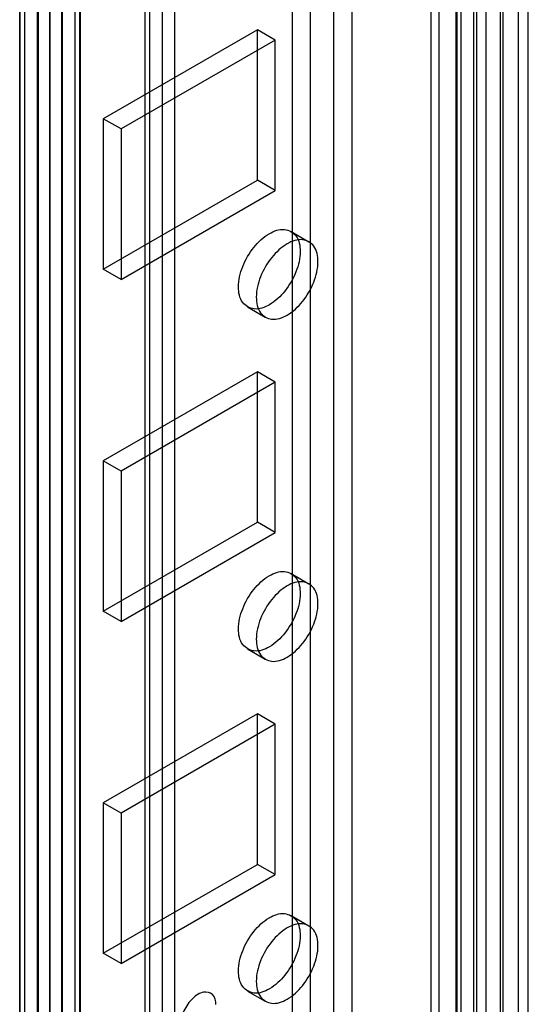
# Model space of a CAD drawing. Units: millimetres. Extents: x 470 to 1600, y 222 to 2667.
# Drawn here: x 892 to 922, y 1577 to 1636 of the extents above; entities that cross this region are included whole.
import ezdxf

# ---------------------------------------------------------------- set-up
doc = ezdxf.new("R2010")
doc.units = ezdxf.units.MM
doc.header["$LTSCALE"] = 187.898377
doc.layers.get('0').update_dxf_attribs({"linetype": 'CONTINUOUS'})

msp = doc.modelspace()

# ---------------------------------------------------------------- linework, layer by layer
at = {"color": 7, "linetype": 'Continuous'}
for p, q in [((891.714, 875.062), (891.714, 2658.201)), ((895.249, 2658.201), (895.25, 875.062)), ((892.775, 2657.588), (892.775, 875.675)), ((894.189, 875.675), (894.189, 2657.588)), ((900.199, 877.613), (900.199, 2655.343)), ((899.139, 2654.731), (899.139, 878.226)), ((899.431, 878.634), (899.431, 2654.322)), ((900.931, 878.634), (900.931, 2654.322)), ((892.745, 866.369), (892.744, 2651.074)), ((894.219, 2651.074), (894.219, 866.369)), ((891.7, 874.763), (891.7, 2650.452)), ((891.977, 2650.053), (891.977, 867.376)), ((893.477, 2650.053), (893.477, 867.39)), ((893.487, 867.39), (893.487, 2650.053)), ((894.987, 867.39), (894.987, 2650.066)), ((895.28, 2650.462), (895.28, 874.773)), ((893.482, 2646.713), (893.482, 871.025)), ((891.684, 2642.67), (891.684, 866.981)), ((895.264, 866.991), (895.264, 2642.68)), ((918.938, 886.493), (918.938, 2621.152)), ((916.206, 885.84), (916.206, 2620.499)), ((917.736, 2620.458), (917.736, 885.799)), ((916.675, 2619.846), (916.675, 885.187)), ((918.761, 883.746), (918.761, 2619.866)), ((921.413, 883.431), (921.413, 2619.723)), ((917.7, 884.358), (917.7, 2619.254)), ((920.352, 884.044), (920.352, 2619.111)), ((920.498, 884.248), (920.498, 2618.907)), ((921.998, 884.248), (921.998, 2618.907)), ((917.993, 884.186), (917.993, 2618.846)), ((919.493, 884.186), (919.493, 2618.846)), ((909.003, 2614.233), (909.003, 879.573)), ((910.417, 879.573), (910.417, 2614.233)), ((907.942, 878.961), (907.942, 2613.62)), ((911.478, 2613.62), (911.478, 878.961)), ((905.856, 1635.226), (896.664, 1629.919)), ((905.856, 1626.244), (905.856, 1635.226)), ((906.917, 1634.614), (905.856, 1635.226)), ((906.917, 1634.614), (897.725, 1629.306)), ((906.917, 1625.632), (906.917, 1634.614)), ((896.664, 1629.919), (896.664, 1620.937)), ((897.725, 1629.306), (896.664, 1629.919)), ((897.725, 1629.306), (897.725, 1620.325)), ((896.664, 1620.937), (905.856, 1626.244)), ((906.917, 1625.632), (905.856, 1626.244)), ((897.725, 1620.325), (906.917, 1625.632)), ((907.863, 1623.189), (908.924, 1622.576)), ((897.725, 1620.325), (896.664, 1620.937)), ((905.263, 1618.685), (906.324, 1618.073)), ((905.856, 1614.813), (896.664, 1609.506)), ((905.856, 1605.832), (905.856, 1614.813)), ((906.917, 1614.201), (905.856, 1614.813)), ((906.917, 1614.201), (897.725, 1608.894)), ((906.917, 1605.219), (906.917, 1614.201)), ((896.664, 1609.506), (896.664, 1600.525)), ((897.725, 1608.894), (896.664, 1609.506)), ((897.725, 1608.894), (897.725, 1599.912)), ((896.664, 1600.525), (905.856, 1605.832)), ((906.917, 1605.219), (905.856, 1605.832)), ((897.725, 1599.912), (906.917, 1605.219)), ((907.863, 1602.776), (908.924, 1602.164)), ((897.725, 1599.912), (896.664, 1600.525)), ((905.263, 1598.273), (906.324, 1597.66)), ((905.856, 1594.401), (896.664, 1589.094)), ((905.856, 1585.419), (905.856, 1594.401)), ((906.917, 1593.788), (905.856, 1594.401)), ((906.917, 1593.788), (897.725, 1588.481)), ((906.917, 1584.807), (906.917, 1593.788)), ((896.664, 1589.094), (896.664, 1580.112)), ((897.725, 1588.481), (896.664, 1589.094)), ((897.725, 1588.481), (897.725, 1579.5)), ((896.664, 1580.112), (905.856, 1585.419)), ((906.917, 1584.807), (905.856, 1585.419)), ((897.725, 1579.5), (906.917, 1584.807)), ((907.863, 1582.364), (908.924, 1581.751)), ((897.725, 1579.5), (896.664, 1580.112)), ((905.263, 1577.86), (906.324, 1577.248))]:
    msp.add_line(p, q, dxfattribs=at)
for points, knots in [([(904.725, 1619.876), (904.725, 1620.289), (904.928, 1621.144), (905.572, 1622.253), (906.426, 1623.061), (907.417, 1623.449), (908.306, 1622.956), (908.402, 1622.319), (908.402, 1621.999)], [0, 0, 0, 0, 0.1912, 0.396398, 0.585359, 0.731961, 0.851504, 1, 1, 1, 1]), ([(909.462, 1621.386), (909.462, 1621.706), (909.368, 1622.337), (908.491, 1622.835), (907.5, 1622.458), (906.642, 1621.653), (905.992, 1620.541), (905.786, 1619.679), (905.786, 1619.263)], [0, 0, 0, 0, 0.147786, 0.266249, 0.412232, 0.600617, 0.807643, 1, 1, 1, 1]), ([(908.402, 1621.999), (908.402, 1621.585), (908.198, 1620.73), (907.554, 1619.621), (906.701, 1618.813), (905.71, 1618.426), (904.821, 1618.918), (904.725, 1619.555), (904.725, 1619.876)], [0, 0, 0, 0, 0.1912, 0.396398, 0.585359, 0.731961, 0.851504, 1, 1, 1, 1]), ([(905.786, 1619.263), (905.786, 1618.944), (905.88, 1618.313), (906.757, 1617.814), (907.748, 1618.192), (908.606, 1618.996), (909.256, 1620.109), (909.462, 1620.97), (909.462, 1621.386)], [0, 0, 0, 0, 0.147786, 0.266249, 0.412232, 0.600617, 0.807643, 1, 1, 1, 1]), ([(904.725, 1599.463), (904.725, 1599.876), (904.928, 1600.731), (905.572, 1601.841), (906.426, 1602.648), (907.417, 1603.036), (908.306, 1602.544), (908.402, 1601.907), (908.402, 1601.586)], [0, 0, 0, 0, 0.1912, 0.396398, 0.585359, 0.731961, 0.851504, 1, 1, 1, 1]), ([(909.462, 1600.974), (909.462, 1601.293), (909.368, 1601.924), (908.491, 1602.423), (907.5, 1602.045), (906.642, 1601.24), (905.992, 1600.128), (905.786, 1599.266), (905.786, 1598.851)], [0, 0, 0, 0, 0.147786, 0.266249, 0.412232, 0.600617, 0.807643, 1, 1, 1, 1]), ([(908.402, 1601.586), (908.402, 1601.173), (908.198, 1600.318), (907.554, 1599.208), (906.701, 1598.401), (905.71, 1598.013), (904.821, 1598.505), (904.725, 1599.142), (904.725, 1599.463)], [0, 0, 0, 0, 0.1912, 0.396398, 0.585359, 0.731961, 0.851504, 1, 1, 1, 1]), ([(905.786, 1598.851), (905.786, 1598.531), (905.88, 1597.9), (906.757, 1597.402), (907.748, 1597.779), (908.606, 1598.584), (909.256, 1599.696), (909.462, 1600.558), (909.462, 1600.974)], [0, 0, 0, 0, 0.147786, 0.266249, 0.412232, 0.600617, 0.807643, 1, 1, 1, 1]), ([(904.725, 1579.051), (904.725, 1579.464), (904.928, 1580.319), (905.572, 1581.428), (906.426, 1582.236), (907.417, 1582.623), (908.306, 1582.131), (908.402, 1581.494), (908.402, 1581.173)], [0, 0, 0, 0, 0.1912, 0.396398, 0.585359, 0.731961, 0.851504, 1, 1, 1, 1]), ([(909.462, 1580.561), (909.462, 1580.88), (909.368, 1581.512), (908.491, 1582.01), (907.5, 1581.633), (906.642, 1580.828), (905.992, 1579.716), (905.786, 1578.854), (905.786, 1578.438)], [0, 0, 0, 0, 0.147786, 0.266249, 0.412232, 0.600617, 0.807643, 1, 1, 1, 1]), ([(908.402, 1581.173), (908.402, 1580.76), (908.198, 1579.905), (907.554, 1578.796), (906.701, 1577.988), (905.71, 1577.6), (904.821, 1578.093), (904.725, 1578.73), (904.725, 1579.051)], [0, 0, 0, 0, 0.1912, 0.396398, 0.585359, 0.731961, 0.851504, 1, 1, 1, 1]), ([(905.786, 1578.438), (905.786, 1578.119), (905.88, 1577.487), (906.757, 1576.989), (907.748, 1577.367), (908.606, 1578.171), (909.256, 1579.284), (909.462, 1580.145), (909.462, 1580.561)], [0, 0, 0, 0, 0.147786, 0.266249, 0.412232, 0.600617, 0.807643, 1, 1, 1, 1]), ([(903.381, 1577.05), (903.381, 1577.265), (903.287, 1577.732), (902.547, 1577.87), (901.926, 1577.407), (901.432, 1576.72), (901.26, 1576.12), (901.26, 1575.825)], [0, 0, 0, 0, 0.173008, 0.319179, 0.517262, 0.762729, 1, 1, 1, 1])]:
    msp.add_open_spline(points, degree=3, knots=knots, dxfattribs=at)

doc.saveas('drawing.dxf')
